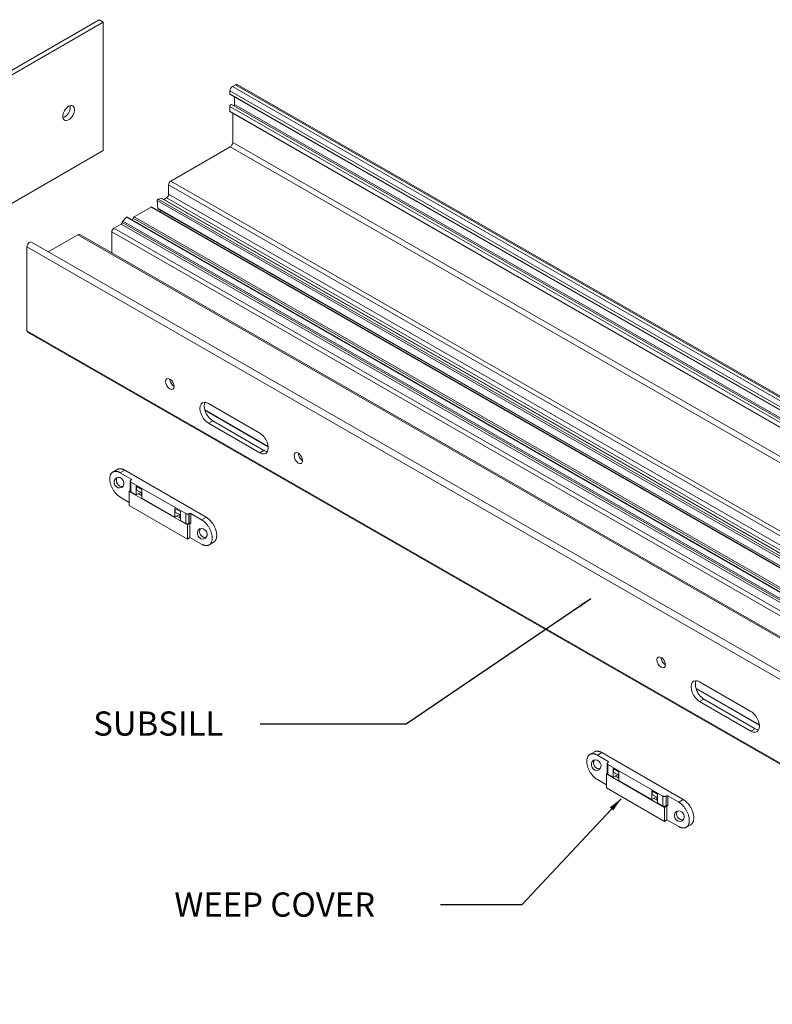
# Model space of a CAD drawing. Extents: x 67.7 to 145.5, y -49.8 to 44.7.
# Drawn here: x 91.5 to 95.4, y -46.1 to -41 of the extents above; entities that cross this region are included whole.
import ezdxf

# ---------------------------------------------------------------- set-up
doc = ezdxf.new("R2010")
doc.units = 0
doc.header["$LTSCALE"] = 0.3
doc.header["$MEASUREMENT"] = 0
doc.layers.add('850268', color=7, linetype='CONTINUOUS', lineweight=0)
doc.layers.add('920268', color=7, linetype='CONTINUOUS', lineweight=0)
doc.layers.add('DIM', color=4, linetype='CONTINUOUS')
doc.layers.add('HARDWARE', color=1, linetype='CONTINUOUS')
doc.dimstyles.get("Standard").update_dxf_attribs({"dimscale": 0.4, "dimtxt": 0.18, "dimasz": 0.18, "dimexe": 0.1, "dimexo": 0.0625, "dimgap": 0.09, "dimtad": 0, "dimtih": 1, "dimtoh": 1, "dimdec": 4, "dimzin": 0, "dimdsep": 46, "dimtxsty": 'Standard', "dimcen": 0.09, "dimclrd": 1, "dimclre": 1, "dimclrt": 4, "dimadec": 0, "dimazin": 0, "dimtfac": 1, "dimtdec": 4, "dimtofl": 0, "dimtmove": 0, "dimatfit": 3, "dimfxl": 0.18, "dimfrac": 1, "dimtolj": 1, "dimtzin": 0, "dimarcsym": 0})

msp = doc.modelspace()

# ---------------------------------------------------------------- linework, layer by layer
at = {"layer": '850268', "color": 7, "linetype": 'Continuous'}
for p, q in [((97.3659, -44.0878), (92.6343, -41.3711)), ((92.6343, -41.3858), (92.6343, -41.3711)), ((92.6481, -41.3472), (92.6629, -41.3386)), ((97.3797, -44.0639), (92.6481, -41.3472)), ((97.3946, -44.0553), (92.6629, -41.3386)), ((97.4043, -44.0544), (92.6727, -41.3377)), ((97.3659, -44.1025), (92.6343, -41.3858)), ((92.6358, -41.3892), (97.3675, -44.1059)), ((92.659, -41.4409), (92.659, -41.4026)), ((97.3659, -44.1678), (92.6343, -41.4511)), ((92.6343, -41.4756), (92.6343, -41.4511)), ((97.375, -44.1582), (92.6433, -41.4416)), ((97.3907, -44.1576), (92.659, -41.4409)), ((97.3659, -44.1923), (92.6343, -41.4756)), ((92.6358, -41.479), (97.3675, -44.1957)), ((92.6491, -41.6369), (92.6491, -41.4867)), ((92.3288, -41.8377), (92.6353, -41.6607)), ((97.367, -44.3774), (92.6353, -41.6607)), ((97.3808, -44.3535), (92.6491, -41.6369)), ((97.0495, -44.5734), (92.3178, -41.8567)), ((92.3178, -41.9053), (92.3178, -41.8567)), ((97.0605, -44.5544), (92.3288, -41.8377)), ((92.2635, -41.9303), (92.2829, -41.9272)), ((96.9951, -44.6469), (92.2635, -41.9303)), ((97.0146, -44.6439), (92.2829, -41.9272)), ((97.0165, -44.6442), (92.2849, -41.9275)), ((92.2931, -41.9322), (92.3069, -41.9243)), ((97.0385, -44.641), (92.3069, -41.9243)), ((97.0495, -44.622), (92.3178, -41.9053)), ((92.2268, -41.9721), (92.1399, -42.0222)), ((96.9549, -44.6867), (92.2268, -41.9721)), ((96.9599, -44.6862), (92.2317, -41.9716)), ((96.9896, -44.6551), (92.2579, -41.9384)), ((92.2611, -41.9782), (92.2579, -41.9384)), ((96.9927, -44.6949), (92.2611, -41.9782)), ((96.9939, -44.6972), (92.2623, -41.9805)), ((92.0997, -42.0248), (92.0803, -42.0442)), ((96.8314, -44.7415), (92.0997, -42.0248)), ((96.8358, -44.7401), (92.1041, -42.0234)), ((92.1342, -42.029), (92.13, -42.0383)), ((96.8624, -44.7436), (92.1342, -42.029)), ((96.8681, -44.7369), (92.1399, -42.0222)), ((92.2768, -41.9889), (92.272, -41.9948)), ((92.0715, -42.0601), (92.0344, -42.0816)), ((96.7661, -44.7983), (92.0344, -42.0816)), ((96.8032, -44.7768), (92.0715, -42.0601)), ((96.8085, -44.7681), (92.0768, -42.0515)), ((96.812, -44.7609), (92.0803, -42.0442)), ((91.8477, -42.1155), (91.6951, -42.2036)), ((96.5794, -44.8321), (91.8477, -42.1155)), ((96.5892, -44.8312), (91.8575, -42.1145)), ((92.0234, -42.1006), (92.0234, -42.2103)), ((96.7551, -44.8172), (92.0234, -42.1006)), ((91.5843, -42.1781), (91.5843, -42.6121)), ((96.316, -44.8948), (91.5843, -42.1781)), ((96.3395, -44.87), (91.6079, -42.1533)), ((96.316, -45.3288), (91.5843, -42.6121)), ((91.5875, -42.6192), (96.3192, -45.3359)), ((92.7892, -43.1412), (92.524, -42.9881)), ((92.833, -43.2105), (92.5047, -43.021)), ((92.8331, -43.2125), (92.5054, -43.0233)), ((92.5459, -43.0775), (92.524, -43.0901)), ((92.524, -43.0901), (92.7892, -43.2432)), ((92.8111, -43.2306), (92.5459, -43.0775)), ((92.8111, -43.2306), (92.7892, -43.2432)), ((95.3309, -44.5815), (95.0657, -44.4284)), ((95.3747, -44.6509), (95.0464, -44.4614)), ((95.3749, -44.6529), (95.0471, -44.4636)), ((95.0877, -44.5178), (95.0657, -44.5305)), ((95.0657, -44.5305), (95.3309, -44.6836)), ((95.3528, -44.6709), (95.0877, -44.5178)), ((95.3528, -44.6709), (95.3309, -44.6836))]:
    msp.add_line(p, q, dxfattribs=at)
for centre, major_axis, start_param, end_param in [((92.6481, -41.3631), (-0.0098, -0.0169), 3.926991, 5.497787), ((92.6629, -41.3546), (-0.0097, -0.0169), 3.141593, 3.926991), ((92.6396, -41.3827), (0.00375, 0.0065), 2.356194, 3.141593), ((92.6396, -41.448), (-0.00375, -0.0065), 3.141593, 5.497787), ((92.6537, -41.444), (-0.00375, -0.0065), 1.143718, 2.356194), ((92.6396, -41.4725), (0.00375, 0.0065), 2.356194, 3.141593), ((92.6353, -41.6448), (-0.0098, -0.0169), 0.785398, 2.356194), ((92.3288, -41.8504), (-0.0078, -0.0134), 3.926991, 5.497787), ((92.2621, -41.9356), (-0.00295, -0.00511), 3.577925, 5.585206), ((92.2811, -41.934), (-0.00375, -0.0065), 3.141593, 3.577925), ((92.3069, -41.9116), (-0.0077, -0.0134), 0.785398, 2.356194), ((92.2268, -41.9801), (-0.00492, -0.00852), 3.141593, 3.926991), ((92.2652, -41.9754), (-0.00295, -0.00511), 5.585206, 6.283185), ((92.1012, -42.0285), (-0.00295, -0.00511), 3.141593, 4.276057), ((92.1399, -42.0303), (0.00492, 0.00852), 0.785398, 1.745329), ((92.0344, -42.0942), (0.0078, 0.0134), 0.785398, 2.356194), ((92.0715, -42.054), (0.00375, 0.0065), 3.926991, 5.417911), ((92.0821, -42.0489), (0.00375, 0.0065), 1.134464, 2.276318), ((91.8477, -42.1314), (-0.0097, -0.0169), 3.141593, 3.926991), ((91.5981, -42.1702), (-0.0097, -0.0169), 3.141593, 5.497787), ((91.5953, -42.6058), (0.0078, 0.0134), 2.356194, 3.141593), ((92.3462, -42.8744), (0.0156, -0.0271), 3.926991, 5.505755), ((92.524, -43.0391), (0.0312, -0.0541), 2.356194, 5.497787), ((92.5459, -43.0265), (0.0312, -0.0541), 3.499938, 4.335236), ((92.5459, -43.0265), (0.0312, -0.0541), 4.335236, 5.497787), ((92.7892, -43.1922), (-0.0312, 0.0541), 2.356194, 5.497787), ((92.8111, -43.1795), (-0.0312, 0.0541), 2.356194, 2.783248), ((93.0108, -43.2581), (0.0156, -0.0271), 3.926991, 5.505755), ((94.8879, -44.3147), (0.0156, -0.0271), 3.926991, 5.505755), ((95.0657, -44.4795), (0.0312, -0.0541), 2.356194, 5.497787), ((95.0877, -44.4668), (0.0312, -0.0541), 3.499938, 4.335236), ((95.0877, -44.4668), (0.0312, -0.0541), 4.335236, 5.497787), ((95.3309, -44.6326), (-0.0312, 0.0541), 2.356194, 5.497787), ((95.3528, -44.6199), (-0.0312, 0.0541), 2.356194, 2.783248)]:
    msp.add_ellipse(centre, major_axis=major_axis, ratio=0.57735, start_param=start_param, end_param=end_param, dxfattribs=at)
for centre in [(92.3242, -42.887), (92.9889, -43.2708), (94.866, -44.3274)]:
    msp.add_ellipse(centre, major_axis=(-0.0156, 0.0271), ratio=0.57735, dxfattribs=at)
at = {"layer": '920268', "color": 7, "linetype": 'Continuous'}
for p, q in [((91.9574, -41.0021), (90.8651, -41.6328)), ((91.9794, -41.0148), (90.887, -41.6454)), ((91.9794, -41.0148), (91.9574, -41.0021)), ((91.9794, -41.6782), (91.9794, -41.0148)), ((90.887, -42.3088), (91.9794, -41.6782))]:
    msp.add_line(p, q, dxfattribs=at)
msp.add_ellipse((91.8001, -41.4853), major_axis=(0.0214, 0.037), ratio=0.57735, dxfattribs=at)
msp.add_ellipse((91.7782, -41.4726), major_axis=(0.0214, 0.037), ratio=0.57735, start_param=3.679984, end_param=5.744794, dxfattribs=at)
at = {"layer": 'HARDWARE', "color": 1, "linetype": 'Continuous', "lineweight": 0}
for p, q in [((92.0522, -43.3295), (92.0289, -43.343)), ((92.0676, -43.3468), (92.0909, -43.3334)), ((92.0676, -43.3468), (92.1236, -43.3792)), ((92.0909, -43.3334), (92.5118, -43.5764)), ((92.119, -43.3896), (92.119, -43.4405)), ((92.1226, -43.3847), (92.1236, -43.3841)), ((92.1226, -43.3945), (92.406, -43.5581)), ((92.1226, -43.3945), (92.1226, -43.4454)), ((92.1236, -43.3841), (92.1236, -43.3792)), ((92.119, -43.4407), (92.1141, -43.4435)), ((92.1141, -43.516), (92.1141, -43.4435)), ((92.1141, -43.4435), (92.4145, -43.6169)), ((92.1499, -43.4612), (92.1226, -43.4454)), ((92.1499, -43.416), (92.1499, -43.4612)), ((92.1499, -43.416), (92.1783, -43.4324)), ((92.1735, -43.4476), (92.1499, -43.4612)), ((92.151, -43.4347), (92.151, -43.4166)), ((92.1783, -43.4504), (92.151, -43.4347)), ((92.1599, -43.4418), (92.1599, -43.4398)), ((92.1599, -43.4418), (92.1616, -43.4408)), ((92.1601, -43.4554), (92.1786, -43.4661)), ((92.1656, -43.4586), (92.1656, -43.4522)), ((92.1783, -43.4324), (92.1783, -43.4517)), ((92.1786, -43.4518), (92.1783, -43.4517)), ((92.1786, -43.4778), (92.1786, -43.4518)), ((92.1141, -43.5001), (92.0676, -43.4732)), ((92.35, -43.5767), (92.1786, -43.4778)), ((92.4145, -43.6894), (92.1141, -43.516)), ((92.35, -43.5315), (92.35, -43.5767)), ((92.35, -43.5315), (92.3783, -43.5479)), ((92.351, -43.5502), (92.351, -43.5321)), ((92.3783, -43.5659), (92.351, -43.5502)), ((92.3599, -43.5573), (92.3599, -43.5553)), ((92.3599, -43.5573), (92.3616, -43.5563)), ((92.3783, -43.5479), (92.3783, -43.5671)), ((92.406, -43.6091), (92.406, -43.5581)), ((92.4229, -43.5581), (92.424, -43.5575)), ((92.4229, -43.5581), (92.4229, -43.6091)), ((92.424, -43.6085), (92.424, -43.5575)), ((92.4325, -43.5575), (92.4885, -43.5898)), ((92.4325, -43.5575), (92.4325, -43.6085)), ((92.3735, -43.5631), (92.35, -43.5767)), ((92.3601, -43.5709), (92.3786, -43.5816)), ((92.3786, -43.5673), (92.3783, -43.5671)), ((92.3786, -43.5933), (92.3786, -43.5673)), ((92.406, -43.6091), (92.3786, -43.5933)), ((92.4272, -43.6096), (92.4145, -43.6169)), ((92.4229, -43.6091), (92.424, -43.6085)), ((92.4246, -43.6081), (92.4272, -43.6096)), ((92.4272, -43.6096), (92.4272, -43.6821)), ((92.4885, -43.5898), (92.5118, -43.5764)), ((92.4145, -43.6169), (92.4145, -43.6894)), ((92.4272, -43.6821), (92.4145, -43.6894)), ((92.4885, -43.7162), (92.4272, -43.6808)), ((92.5272, -43.7201), (92.5505, -43.7066)), ((94.5211, -44.7907), (94.4978, -44.8042)), ((94.5365, -44.808), (94.5598, -44.7946)), ((94.5365, -44.808), (94.5925, -44.8404)), ((94.5598, -44.7946), (94.9807, -45.0375)), ((94.5879, -44.8508), (94.5879, -44.9017)), ((94.5914, -44.8459), (94.5925, -44.8453)), ((94.5914, -44.8557), (94.8748, -45.0193)), ((94.5914, -44.8557), (94.5914, -44.9066)), ((94.5925, -44.8453), (94.5925, -44.8404)), ((94.6188, -44.8772), (94.6188, -44.9224)), ((94.6188, -44.8772), (94.6471, -44.8935)), ((94.6198, -44.8958), (94.6198, -44.8778)), ((94.5829, -44.9612), (94.5365, -44.9344)), ((94.5879, -44.9018), (94.5829, -44.9047)), ((94.5829, -44.9772), (94.5829, -44.9047)), ((94.5829, -44.9047), (94.8833, -45.0781)), ((94.6188, -44.9224), (94.5914, -44.9066)), ((94.6423, -44.9088), (94.6188, -44.9224)), ((94.6471, -44.9116), (94.6198, -44.8958)), ((94.6287, -44.9029), (94.6287, -44.901)), ((94.6287, -44.9029), (94.6304, -44.902)), ((94.6289, -44.9166), (94.6474, -44.9272)), ((94.6345, -44.9198), (94.6345, -44.9134)), ((94.6471, -44.8935), (94.6471, -44.9128)), ((94.6474, -44.913), (94.6471, -44.9128)), ((94.6474, -44.9389), (94.6474, -44.913)), ((94.8833, -45.1506), (94.5829, -44.9772)), ((94.8188, -45.0379), (94.6474, -44.9389)), ((94.8188, -44.9927), (94.8188, -45.0379)), ((94.8188, -44.9927), (94.8472, -45.009)), ((94.8424, -45.0243), (94.8188, -45.0379)), ((94.8199, -45.0113), (94.8199, -44.9933)), ((94.8472, -45.0271), (94.8199, -45.0113)), ((94.8288, -45.0184), (94.8288, -45.0165)), ((94.8288, -45.0184), (94.8305, -45.0175)), ((94.829, -45.0321), (94.8474, -45.0427)), ((94.8472, -45.009), (94.8472, -45.0283)), ((94.8474, -45.0285), (94.8472, -45.0283)), ((94.8474, -45.0544), (94.8474, -45.0285)), ((94.8748, -45.0702), (94.8748, -45.0193)), ((94.8918, -45.0193), (94.8928, -45.0187)), ((94.8918, -45.0193), (94.8918, -45.0702)), ((94.8928, -45.0696), (94.8928, -45.0187)), ((94.9013, -45.0187), (94.9573, -45.051)), ((94.9013, -45.0187), (94.9013, -45.0696)), ((94.9573, -45.051), (94.9807, -45.0375)), ((94.8748, -45.0702), (94.8474, -45.0544)), ((94.896, -45.0708), (94.8833, -45.0781)), ((94.8833, -45.0781), (94.8833, -45.1506)), ((94.8918, -45.0702), (94.8928, -45.0696)), ((94.8935, -45.0693), (94.896, -45.0708)), ((94.896, -45.0708), (94.896, -45.1432)), ((94.9573, -45.1774), (94.896, -45.142)), ((94.896, -45.1432), (94.8833, -45.1506)), ((94.996, -45.1812), (95.0194, -45.1678))]:
    msp.add_line(p, q, dxfattribs=at)
at = {"layer": 'HARDWARE', "lineweight": 0}
for centre in [(92.0614, -43.3979), (92.4916, -43.6622), (94.5303, -44.8591), (94.9605, -45.1234)]:
    msp.add_ellipse(centre, major_axis=(0.0139, -0.0246), ratio=0.866666, dxfattribs=at)
for centre in [(92.0726, -43.39), (92.5028, -43.6543), (94.5415, -44.8512), (94.9717, -45.1155)]:
    msp.add_ellipse(centre, major_axis=(0.0139, -0.0246), ratio=0.866666, start_param=3.511888, end_param=6.086651, dxfattribs=at)
at = {"layer": 'HARDWARE', "color": 1, "linetype": 'Continuous', "lineweight": 0}
for points, weights in [([(92.0676, -43.3468), (92.0129, -43.3152), (92.0129, -43.3784), (92.0129, -43.4416), (92.0676, -43.4732)], [1, 0.707106856663, 1, 0.707106856663, 1]), ([(92.4885, -43.7162), (92.5432, -43.7478), (92.5432, -43.6846), (92.5432, -43.6214), (92.4885, -43.5898)], [1, 0.707106839886, 1, 0.707106839886, 1]), ([(92.5505, -43.7066), (92.5764, -43.6917), (92.5624, -43.6446), (92.5484, -43.5975), (92.5118, -43.5764)], [1, 0.831469635363, 1, 0.831469635362, 1]), ([(94.5365, -44.808), (94.4817, -44.7764), (94.4817, -44.8396), (94.4817, -44.9028), (94.5365, -44.9344)], [1, 0.707106856663, 1, 0.707106856663, 1]), ([(95.0194, -45.1678), (95.0452, -45.1528), (95.0312, -45.1057), (95.0172, -45.0587), (94.9807, -45.0375)], [1, 0.831469635363, 1, 0.831469635362, 1]), ([(94.9573, -45.1774), (95.0121, -45.209), (95.0121, -45.1458), (95.0121, -45.0826), (94.9573, -45.051)], [1, 0.707106839886, 1, 0.707106839886, 1])]:
    msp.add_rational_spline(points, weights, degree=2, knots=[0, 0, 0, 0.5, 0.5, 1, 1, 1], dxfattribs=at)
for points, weights in [([(92.0909, -43.3334), (92.0683, -43.3203), (92.0522, -43.3295)], [1, 0.923879573359, 1]), ([(92.1226, -43.3847), (92.1141, -43.3896), (92.1226, -43.3945)], [1, 0.707106781186, 1]), ([(92.1236, -43.3841), (92.1279, -43.3816), (92.1236, -43.3792)], [1, 0.707106781187, 1]), ([(92.119, -43.4405), (92.119, -43.4434), (92.1226, -43.4454)], [1, 0.923879532511, 1]), ([(92.1756, -43.4619), (92.1757, -43.4639), (92.1786, -43.4651)], [1, 0.897298404971, 1]), ([(92.406, -43.5581), (92.4145, -43.563), (92.4229, -43.5581)], [1, 0.707106781187, 1]), ([(92.4325, -43.5575), (92.4282, -43.5551), (92.424, -43.5575)], [1, 0.707106781187, 1]), ([(92.3756, -43.5771), (92.3754, -43.5793), (92.3786, -43.5806)], [1, 0.880267830768, 1]), ([(92.406, -43.6091), (92.4145, -43.614), (92.4229, -43.6091)], [1, 0.707106781187, 1]), ([(92.4325, -43.6085), (92.4282, -43.606), (92.424, -43.6085)], [1, 0.707106781187, 1]), ([(94.5598, -44.7946), (94.5371, -44.7815), (94.5211, -44.7907)], [1, 0.923879573359, 1]), ([(94.5914, -44.8459), (94.5829, -44.8508), (94.5914, -44.8557)], [1, 0.707106781186, 1]), ([(94.5925, -44.8453), (94.5967, -44.8428), (94.5925, -44.8404)], [1, 0.707106781187, 1]), ([(94.5879, -44.9017), (94.5879, -44.9046), (94.5914, -44.9066)], [1, 0.923879532511, 1]), ([(94.6444, -44.9231), (94.6445, -44.9251), (94.6474, -44.9263)], [1, 0.897298404971, 1]), ([(94.8445, -45.0383), (94.8443, -45.0405), (94.8474, -45.0418)], [1, 0.880267830768, 1]), ([(94.8748, -45.0193), (94.8833, -45.0242), (94.8918, -45.0193)], [1, 0.707106781187, 1]), ([(94.9013, -45.0187), (94.8971, -45.0162), (94.8928, -45.0187)], [1, 0.707106781187, 1]), ([(94.8748, -45.0702), (94.8833, -45.0751), (94.8918, -45.0702)], [1, 0.707106781187, 1]), ([(94.9013, -45.0696), (94.8971, -45.0672), (94.8928, -45.0696)], [1, 0.707106781187, 1])]:
    msp.add_rational_spline(points, weights, degree=2, dxfattribs=at)
for points, knots in [([(92.1759, -43.449), (92.1757, -43.4501), (92.1755, -43.4527), (92.1753, -43.457), (92.1755, -43.46), (92.1756, -43.4619)], [0.7452582, 0.7452582, 0.7452582, 0.7452582, 0.8141454, 0.9000985, 1, 1, 1, 1]), ([(92.3752, -43.5641), (92.3753, -43.5644), (92.3755, -43.5658), (92.3758, -43.5685), (92.3759, -43.5727), (92.3757, -43.5753), (92.3756, -43.5771)], [0.5866665, 0.5866665, 0.5866665, 0.5866665, 0.6105704, 0.7122971, 0.8400346, 1, 1, 1, 1]), ([(94.6447, -44.9102), (94.6446, -44.9113), (94.6443, -44.9138), (94.6442, -44.9182), (94.6443, -44.9212), (94.6444, -44.9231)], [0.7452582, 0.7452582, 0.7452582, 0.7452582, 0.8141454, 0.9000985, 1, 1, 1, 1]), ([(94.8441, -45.0253), (94.8441, -45.0256), (94.8443, -45.027), (94.8446, -45.0297), (94.8447, -45.0339), (94.8446, -45.0365), (94.8445, -45.0382)], [0.5866665, 0.5866665, 0.5866665, 0.5866665, 0.6105704, 0.7122971, 0.8400346, 1, 1, 1, 1])]:
    msp.add_open_spline(points, degree=3, knots=knots, dxfattribs=at)

# ---------------------------------------------------------------- texts
at = {"layer": 'DIM', "char_height": 0.125, "attachment_point": 1}
for s, insert in [('\\A1;SUBSILL', (91.9275, -44.5818)), ('\\A1;WEEP COVER', (92.3474, -45.5186))]:
    msp.add_mtext(s, dxfattribs=dict(at, insert=insert))

# ---------------------------------------------------------------- leaders
at = {"layer": 'DIM'}
for points in [[(94.5018, -43.9984), (93.5471, -44.6482), (92.7917, -44.6482)], [(94.6589, -45.0334), (94.146, -45.5819), (93.724, -45.5819)], [(96.3515, -45.2742), (95.8439, -46.1983), (94.9401, -46.1983)]]:
    msp.add_leader(points, dimstyle='Standard', override={"dimgap": 0.09, "dimtad": 0}, dxfattribs=at)

doc.saveas('drawing.dxf')
